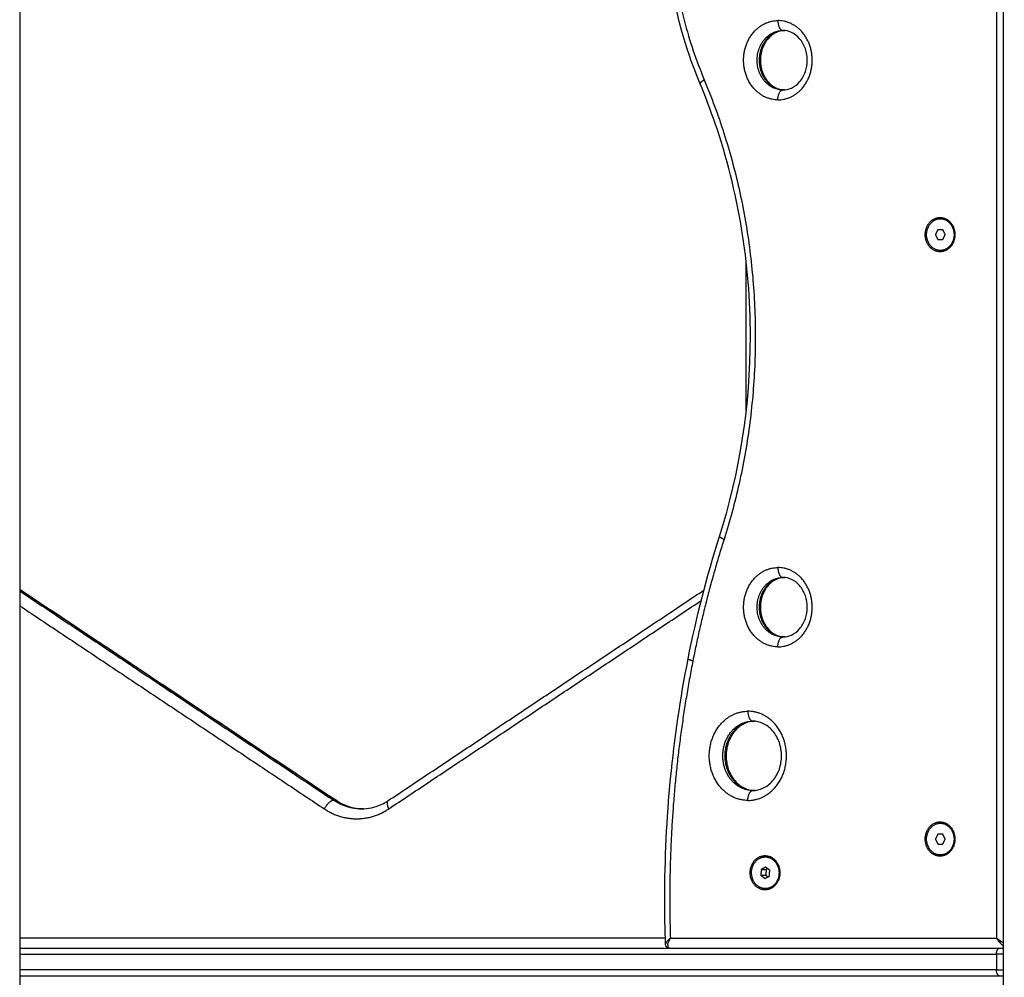
# Model space of a CAD drawing. Units: millimetres. Extents: x 3554.7 to 3575.3, y 7391.9 to 7411.
# Drawn here: x 3559.2 to 3559.7, y 7406.7 to 7407.2 of the extents above; entities that cross this region are included whole.
import ezdxf

# ---------------------------------------------------------------- set-up
doc = ezdxf.new("R2010")
doc.units = ezdxf.units.MM
doc.layers.add('DIASTASEIS', color=253, linetype='Continuous', lineweight=5)
doc.layers.add('Make2D$Visible$Curves', color=255, linetype='Continuous')
doc.layers.add('Make2D$Visible$Tangents', color=253, linetype='Continuous')
doc.styles.get("Standard").update_dxf_attribs({"font": 'ARIALN.TTF'})
doc.dimstyles.new('STANDARD_ACAD', dxfattribs={"dimtxt": 0.18, "dimasz": 0.15, "dimexe": 0.18, "dimexo": 0.0625, "dimgap": 0.09, "dimtad": 0, "dimtih": 1, "dimtoh": 1, "dimzin": 0, "dimdsep": 46, "dimtxsty": 'Standard', "dimblk": 'OBLIQUE', "dimcen": 0.09, "dimadec": 0, "dimazin": 0, "dimtfac": 1, "dimtofl": 0, "dimtmove": 0, "dimatfit": 3, "dimfxl": 1, "dimtolj": 1, "dimtzin": 0, "dimarcsym": 0})

# ---------------------------------------------------------------- blocks, each defined once
blk = doc.blocks.new('_Oblique')
at = {"color": 0, "linetype": 'ByBlock', "lineweight": -2, "transparency": 16777216}
blk.add_line((-0.5, -0.5), (0.5, 0.5), dxfattribs=at)
blk = doc.blocks.new('*D8')
at = {"layer": 'Defpoints', "color": 0}
for p in [(3559.71544, 7406.71792), (3559.27112, 7405.16792), (3562.51041, 7405.16792)]:
    blk.add_point(p, dxfattribs=at)
at = {"layer": 'DIASTASEIS', "color": 0, "lineweight": -2}
for p, q in [((3559.77794, 7406.71792), (3562.69041, 7406.71792)), ((3562.51041, 7406.71792), (3562.51041, 7406.12482)), ((3562.51041, 7405.16792), (3562.51041, 7405.76102)), ((3559.33362, 7405.16792), (3562.69041, 7405.16792))]:
    blk.add_line(p, q, dxfattribs=at)
at = {"layer": 'DIASTASEIS', "color": 0, "linetype": 'ByBlock', "lineweight": -2, "xscale": 0.15, "yscale": 0.15, "zscale": 0.15}
for p, rotation in [((3562.51041, 7406.71792), 90), ((3562.51041, 7405.16792), 270)]:
    blk.add_blockref('_Oblique', p, dxfattribs=dict(at, rotation=rotation))
at = {"layer": 'DIASTASEIS', "color": 0, "insert": (3562.51041, 7405.94292), "char_height": 0.18, "attachment_point": 5}
blk.add_mtext('\\A1;1.55', dxfattribs=at)
blk = doc.blocks.new('OPSHB_S260A')
at = {"layer": 'Make2D$Visible$Curves'}
for points, degree in [([(3580.52479, 7407.92972), (3580.52479, 7407.24262), (3580.52479, 7406.55551)], 2), ([(3581.02126, 7405.24792), (3581.02126, 7406.57303), (3581.02126, 7407.89815)], 2), ([(3580.90994, 7407.18092), (3580.91044, 7407.18092), (3580.91094, 7407.18092)], 2), ([(3580.91094, 7407.15092), (3580.91044, 7407.15092), (3580.90994, 7407.15092)], 2), ([(3580.98928, 7407.08657), (3580.98945, 7407.08624), (3580.98961, 7407.08592)], 2), ([(3580.98961, 7407.08592), (3580.98951, 7407.08592), (3580.98941, 7407.08592)], 2), ([(3580.98816, 7407.08042), (3580.98753, 7407.07917), (3580.98691, 7407.07792)], 2), ([(3580.98691, 7407.07792), (3580.98753, 7407.07667), (3580.98816, 7407.07542)], 2), ([(3580.99066, 7407.08042), (3580.98941, 7407.08042), (3580.98816, 7407.08042)], 2), ([(3580.99191, 7407.07792), (3580.99128, 7407.07917), (3580.99066, 7407.08042)], 2), ([(3580.99066, 7407.07542), (3580.99128, 7407.07667), (3580.99191, 7407.07792)], 2), ([(3580.98816, 7407.07542), (3580.98941, 7407.07542), (3580.99066, 7407.07542)], 2), ([(3580.98961, 7407.06992), (3580.98945, 7407.0696), (3580.98928, 7407.06927)], 2), ([(3580.98941, 7407.06992), (3580.98951, 7407.06992), (3580.98961, 7407.06992)], 2), ([(3580.89147, 7406.98915), (3580.89147, 7407.02651), (3580.89147, 7407.06387)], 2), ([(3580.86212, 7406.86379), (3580.86624, 7406.88475), (3580.87154, 7406.90541), (3580.87799, 7406.92566)], 3), ([(3580.90994, 7406.90492), (3580.91044, 7406.90492), (3580.91094, 7406.90492)], 2), ([(3580.52479, 7406.89901), (3580.6048, 7406.84567), (3580.68482, 7406.79232)], 2), ([(3580.71075, 7406.79232), (3580.79043, 7406.84545), (3580.87011, 7406.89857)], 2), ([(3580.91094, 7406.87492), (3580.91044, 7406.87492), (3580.90994, 7406.87492)], 2), ([(3580.89479, 7406.83242), (3580.89529, 7406.83242), (3580.89579, 7406.83242)], 2), ([(3580.89579, 7406.79742), (3580.89529, 7406.79742), (3580.89479, 7406.79742)], 2), ([(3580.69828, 7406.78814), (3580.69778, 7406.78814), (3580.69728, 7406.78814)], 2), ([(3580.98928, 7406.78157), (3580.98945, 7406.78124), (3580.98961, 7406.78092)], 2), ([(3580.98961, 7406.78092), (3580.98951, 7406.78092), (3580.98941, 7406.78092)], 2), ([(3580.98816, 7406.77542), (3580.98753, 7406.77417), (3580.98691, 7406.77292)], 2), ([(3580.99066, 7406.77542), (3580.98941, 7406.77542), (3580.98816, 7406.77542)], 2), ([(3580.99191, 7406.77292), (3580.99128, 7406.77417), (3580.99066, 7406.77542)], 2), ([(3580.98691, 7406.77292), (3580.98753, 7406.77167), (3580.98816, 7406.77042)], 2), ([(3580.98816, 7406.77042), (3580.98941, 7406.77042), (3580.99066, 7406.77042)], 2), ([(3580.99066, 7406.77042), (3580.99128, 7406.77167), (3580.99191, 7406.77292)], 2), ([(3580.98961, 7406.76492), (3580.98945, 7406.7646), (3580.98928, 7406.76427)], 2), ([(3580.98941, 7406.76492), (3580.98951, 7406.76492), (3580.98961, 7406.76492)], 2), ([(3580.90095, 7406.76457), (3580.90111, 7406.76424), (3580.90128, 7406.76392)], 2), ([(3580.90107, 7406.76392), (3580.90117, 7406.76392), (3580.90127, 7406.76392)], 2), ([(3580.90501, 7406.7625), (3580.90511, 7406.7625), (3580.90521, 7406.7625)], 2), ([(3580.89902, 7406.75756), (3580.89892, 7406.75612), (3580.89882, 7406.75468)], 2), ([(3580.90128, 7406.7588), (3580.90015, 7406.75818), (3580.89902, 7406.75756)], 2), ([(3580.89902, 7406.75756), (3580.90027, 7406.75756), (3580.90152, 7406.75756)], 2), ([(3580.90333, 7406.75716), (3580.9023, 7406.75798), (3580.90128, 7406.7588)], 2), ([(3580.90152, 7406.75756), (3580.90142, 7406.75612), (3580.90132, 7406.75468)], 2), ([(3580.90229, 7406.75798), (3580.90191, 7406.75777), (3580.90152, 7406.75756)], 2), ([(3580.90313, 7406.75428), (3580.90323, 7406.75572), (3580.90333, 7406.75716)], 2), ([(3580.89882, 7406.75468), (3580.90007, 7406.75468), (3580.90132, 7406.75468)], 2), ([(3580.89882, 7406.75468), (3580.89984, 7406.75386), (3580.90087, 7406.75304)], 2), ([(3580.90087, 7406.75304), (3580.902, 7406.75366), (3580.90313, 7406.75428)], 2), ([(3580.90132, 7406.75468), (3580.90183, 7406.75427), (3580.90235, 7406.75385)], 2), ([(3580.90128, 7406.74792), (3580.90111, 7406.7476), (3580.90095, 7406.74727)], 2), ([(3581.01786, 7406.72292), (3581.01786, 7406.72292), (3581.01786, 7406.72292), (3581.01786, 7406.72292)], 3), ([(3580.52479, 7406.71792), (3580.68876, 7406.71792), (3580.85273, 7406.71792)], 2), ([(3580.85183, 7406.71955), (3580.8518, 7406.71931), (3580.8518, 7406.71909), (3580.85182, 7406.71889)], 3), ([(3580.85182, 7406.71889), (3580.85183, 7406.7187), (3580.85188, 7406.71852), (3580.85195, 7406.71837)], 3), ([(3580.85273, 7406.71792), (3580.937, 7406.71792), (3581.02126, 7406.71792)], 2), ([(3580.52479, 7406.70392), (3580.77202, 7406.70392), (3581.01926, 7406.70392)], 2)]:
    blk.add_open_spline(points, degree=degree, dxfattribs=at)
for points, knots in [([(3580.86816, 7407.15405), (3580.86628, 7407.15853), (3580.86454, 7407.16309), (3580.85493, 7407.19112), (3580.85082, 7407.21602), (3580.85082, 7407.24114), (3580.85082, 7407.26625), (3580.85493, 7407.29115), (3580.87164, 7407.3399), (3580.88475, 7407.36296), (3580.9015, 7407.3823), (3580.90638, 7407.38794), (3580.91155, 7407.39322), (3580.91696, 7407.39814)], [225.001456, 225.001456, 225.001456, 225.001456, 240.020211, 240.020211, 315.647602, 315.647602, 315.647602, 391.274994, 391.274994, 473.290255, 473.290255, 473.290255, 497.211443, 497.211443, 497.211443, 497.211443]), ([(3580.91046, 7407.18091), (3580.90917, 7407.18084), (3580.90788, 7407.18053), (3580.90513, 7407.17927), (3580.9037, 7407.1782), (3580.90248, 7407.17679), (3580.90124, 7407.17536), (3580.90024, 7407.17361), (3580.89895, 7407.16984), (3580.89862, 7407.16789), (3580.89862, 7407.16592), (3580.89862, 7407.16395), (3580.89895, 7407.16199), (3580.90024, 7407.15822), (3580.90124, 7407.15648), (3580.90248, 7407.15505), (3580.9037, 7407.15363), (3580.90513, 7407.15257), (3580.90788, 7407.15131), (3580.90917, 7407.15099), (3580.91046, 7407.15093)], [0.644528, 0.644528, 0.644528, 0.644528, 5.789021, 5.789021, 12.121489, 12.121489, 12.121489, 18.521215, 18.521215, 24.461099, 24.461099, 24.461099, 30.400983, 30.400983, 36.800709, 36.800709, 36.800709, 43.133177, 43.133177, 48.277711, 48.277711, 48.277711, 48.277711]), ([(3580.90994, 7407.15092), (3580.9114, 7407.15092), (3580.91285, 7407.15124), (3580.91576, 7407.15257), (3580.91719, 7407.15363), (3580.91841, 7407.15505), (3580.91965, 7407.15648), (3580.92065, 7407.15822), (3580.92194, 7407.16199), (3580.92226, 7407.16395), (3580.92226, 7407.16592), (3580.92226, 7407.16789), (3580.92194, 7407.16984), (3580.92065, 7407.17361), (3580.91965, 7407.17536), (3580.91841, 7407.17679), (3580.91719, 7407.1782), (3580.91576, 7407.17927), (3580.91285, 7407.1806), (3580.9114, 7407.18092), (3580.90994, 7407.18092)], [0, 0, 0, 0, 5.789021, 5.789021, 12.121489, 12.121489, 12.121489, 18.521215, 18.521215, 24.461099, 24.461099, 24.461099, 30.400983, 30.400983, 36.800709, 36.800709, 36.800709, 43.133177, 43.133177, 48.922198, 48.922198, 48.922198, 48.922198]), ([(3580.87799, 7406.92566), (3580.88827, 7406.95794), (3580.89355, 7406.99208), (3580.89355, 7407.02651), (3580.89355, 7407.06332), (3580.88752, 7407.0998), (3580.87346, 7407.14082), (3580.87091, 7407.1475), (3580.86816, 7407.15405)], [357.726672, 357.726672, 357.726672, 357.726672, 461.3973, 461.3973, 461.3973, 572.225393, 572.225393, 594.222341, 594.222341, 594.222341, 594.222341]), ([(3580.91046, 7406.90491), (3580.90917, 7406.90484), (3580.90788, 7406.90453), (3580.90513, 7406.90327), (3580.9037, 7406.9022), (3580.90248, 7406.90079), (3580.90124, 7406.89936), (3580.90024, 7406.89761), (3580.89895, 7406.89384), (3580.89862, 7406.89189), (3580.89862, 7406.88992), (3580.89862, 7406.88795), (3580.89895, 7406.88599), (3580.90024, 7406.88222), (3580.90124, 7406.88048), (3580.90248, 7406.87905), (3580.9037, 7406.87763), (3580.90513, 7406.87657), (3580.90788, 7406.87531), (3580.90917, 7406.87499), (3580.91046, 7406.87493)], [0.644972, 0.644972, 0.644972, 0.644972, 5.789021, 5.789021, 12.121489, 12.121489, 12.121489, 18.521215, 18.521215, 24.461099, 24.461099, 24.461099, 30.400983, 30.400983, 36.800709, 36.800709, 36.800709, 43.133177, 43.133177, 48.277235, 48.277235, 48.277235, 48.277235]), ([(3580.90994, 7406.87492), (3580.9114, 7406.87492), (3580.91285, 7406.87524), (3580.91576, 7406.87657), (3580.91719, 7406.87763), (3580.91841, 7406.87905), (3580.91965, 7406.88048), (3580.92065, 7406.88222), (3580.92194, 7406.88599), (3580.92226, 7406.88795), (3580.92226, 7406.88992), (3580.92226, 7406.89189), (3580.92194, 7406.89384), (3580.92065, 7406.89761), (3580.91965, 7406.89936), (3580.91841, 7406.90079), (3580.91719, 7406.9022), (3580.91576, 7406.90327), (3580.91285, 7406.9046), (3580.9114, 7406.90492), (3580.90994, 7406.90492)], [0, 0, 0, 0, 5.789021, 5.789021, 12.121489, 12.121489, 12.121489, 18.521215, 18.521215, 24.461099, 24.461099, 24.461099, 30.400983, 30.400983, 36.800709, 36.800709, 36.800709, 43.133177, 43.133177, 48.922198, 48.922198, 48.922198, 48.922198]), ([(3580.85075, 7406.71983), (3580.85048, 7406.72736), (3580.85034, 7406.7349), (3580.85034, 7406.74245), (3580.85034, 7406.78335), (3580.85431, 7406.82405), (3580.86212, 7406.86379)], [844.136679, 844.136679, 844.136679, 844.136679, 866.859531, 866.859531, 866.859531, 990.028718, 990.028718, 990.028718, 990.028718]), ([(3580.8953, 7406.83241), (3580.89374, 7406.83234), (3580.89218, 7406.83197), (3580.8889, 7406.83047), (3580.88722, 7406.82921), (3580.88579, 7406.82756), (3580.88434, 7406.82588), (3580.88318, 7406.82385), (3580.88168, 7406.81947), (3580.8813, 7406.81721), (3580.8813, 7406.81492), (3580.8813, 7406.81263), (3580.88168, 7406.81037), (3580.88318, 7406.80599), (3580.88434, 7406.80395), (3580.88579, 7406.80228), (3580.88722, 7406.80063), (3580.8889, 7406.79937), (3580.89218, 7406.79787), (3580.89374, 7406.79749), (3580.8953, 7406.79743)], [0.633463, 0.633463, 0.633463, 0.633463, 6.724349, 6.724349, 14.075037, 14.075037, 14.075037, 21.49915, 21.49915, 28.387078, 28.387078, 28.387078, 35.275006, 35.275006, 42.699119, 42.699119, 42.699119, 50.049807, 50.049807, 56.141128, 56.141128, 56.141128, 56.141128]), ([(3580.89479, 7406.79742), (3580.89651, 7406.79742), (3580.89824, 7406.79779), (3580.90168, 7406.79937), (3580.90335, 7406.80063), (3580.90479, 7406.80228), (3580.90624, 7406.80395), (3580.9074, 7406.80599), (3580.9089, 7406.81037), (3580.90927, 7406.81263), (3580.90927, 7406.81492), (3580.90927, 7406.81721), (3580.9089, 7406.81947), (3580.9074, 7406.82385), (3580.90624, 7406.82588), (3580.90479, 7406.82756), (3580.90335, 7406.82921), (3580.90168, 7406.83047), (3580.89824, 7406.83204), (3580.89651, 7406.83242), (3580.89479, 7406.83242)], [0, 0, 0, 0, 6.724349, 6.724349, 14.075037, 14.075037, 14.075037, 21.49915, 21.49915, 28.387078, 28.387078, 28.387078, 35.275006, 35.275006, 42.699119, 42.699119, 42.699119, 50.049807, 50.049807, 56.774156, 56.774156, 56.774156, 56.774156]), ([(3580.68482, 7406.79232), (3580.68597, 7406.79155), (3580.68717, 7406.79088), (3580.69141, 7406.78894), (3580.69459, 7406.78821), (3580.69778, 7406.78814)], [34.818239, 34.818239, 34.818239, 34.818239, 39.649142, 39.649142, 51.414144, 51.414144, 51.414144, 51.414144]), ([(3580.69728, 7406.78814), (3580.70065, 7406.78814), (3580.70399, 7406.78887), (3580.70839, 7406.79088), (3580.70958, 7406.79155), (3580.71073, 7406.79231)], [52.027329, 52.027329, 52.027329, 52.027329, 64.405517, 64.405517, 69.218072, 69.218072, 69.218072, 69.218072]), ([(3580.85075, 7406.71983), (3580.85074, 7406.7199), (3580.85075, 7406.71997), (3580.85077, 7406.72006), (3580.85077, 7406.72007), (3580.85078, 7406.72008)], [2.6654996, 2.6654996, 2.6654996, 2.6654996, 3.2602217, 3.2602217, 3.3278813, 3.3278813, 3.3278813, 3.3278813]), ([(3580.85096, 7406.72051), (3580.85091, 7406.72044), (3580.85088, 7406.72036), (3580.85082, 7406.72022), (3580.85079, 7406.72015), (3580.85078, 7406.72008)], [4.36418, 4.36418, 4.36418, 4.36418, 4.865112, 4.865112, 5.366043, 5.366043, 5.366043, 5.366043]), ([(3580.85315, 7406.72292), (3580.85267, 7406.72252), (3580.85224, 7406.72212), (3580.85169, 7406.72153), (3580.85153, 7406.72134), (3580.85124, 7406.72096), (3580.85111, 7406.72079), (3580.85099, 7406.72058), (3580.85097, 7406.72055), (3580.85096, 7406.72051)], [-9.476414, -9.476414, -9.476414, -9.476414, -7.107311, -7.107311, -5.922759, -5.922759, -4.738207, -4.738207, -4.512643, -4.512643, -4.512643, -4.512643]), ([(3580.85183, 7406.71955), (3580.85184, 7406.71959), (3580.85184, 7406.71963), (3580.85189, 7406.71992), (3580.85195, 7406.72017), (3580.8521, 7406.72069), (3580.8522, 7406.72096), (3580.85253, 7406.72179), (3580.85281, 7406.72235), (3580.85315, 7406.72292)], [4.519746, 4.519746, 4.519746, 4.519746, 4.738207, 4.738207, 5.922759, 5.922759, 7.107311, 7.107311, 9.476414, 9.476414, 9.476414, 9.476414]), ([(3581.01788, 7406.7229), (3581.01788, 7406.72289), (3581.01789, 7406.72288), (3581.01791, 7406.72285), (3581.01792, 7406.72283), (3581.01796, 7406.72276), (3581.01798, 7406.72272), (3581.01806, 7406.7226), (3581.01811, 7406.72252), (3581.01827, 7406.72227), (3581.01838, 7406.72211), (3581.01872, 7406.72163), (3581.01896, 7406.72131), (3581.01921, 7406.72101), (3581.01921, 7406.72101), (3581.01921, 7406.72101)], [0.038283, 0.038283, 0.038283, 0.038283, 0.076566, 0.076566, 0.153133, 0.153133, 0.306265, 0.306265, 0.61253, 0.61253, 1.225061, 1.225061, 2.446217, 2.446217, 2.450895, 2.450895, 2.450895, 2.450895]), ([(3581.01921, 7406.72101), (3581.01946, 7406.72071), (3581.01971, 7406.72042), (3581.02009, 7406.72001), (3581.02022, 7406.71988), (3581.02048, 7406.71962), (3581.02061, 7406.7195), (3581.02074, 7406.71939), (3581.02074, 7406.71939), (3581.02074, 7406.71938)], [2.450895, 2.450895, 2.450895, 2.450895, 3.667221, 3.667221, 4.277723, 4.277723, 4.888225, 4.888225, 4.88996, 4.88996, 4.88996, 4.88996]), ([(3580.85273, 7406.71792), (3580.85253, 7406.71792), (3580.85232, 7406.71794), (3580.85189, 7406.71807), (3580.85167, 7406.71818), (3580.85147, 7406.71834), (3580.85139, 7406.7184), (3580.85132, 7406.71847), (3580.85125, 7406.71855), (3580.85115, 7406.71866), (3580.85106, 7406.71878), (3580.85099, 7406.71891), (3580.85089, 7406.71911), (3580.85082, 7406.71931), (3580.85078, 7406.71951), (3580.85076, 7406.71962), (3580.85075, 7406.71973), (3580.85075, 7406.71983)], [0, 0, 0, 0, 0.722772, 0.722772, 1.55084, 1.55084, 1.55084, 1.90015, 1.90015, 1.90015, 2.401099, 2.401099, 2.401099, 3.149407, 3.149407, 3.149407, 3.54091, 3.54091, 3.54091, 3.54091]), ([(3580.85195, 7406.71837), (3580.85195, 7406.71837), (3580.85195, 7406.71837), (3580.85198, 7406.71832), (3580.85202, 7406.71826), (3580.85205, 7406.71822)], [6.5156875, 6.5156875, 6.5156875, 6.5156875, 6.5190564, 6.5190564, 6.9449057, 6.9449057, 6.9449057, 6.9449057]), ([(3580.85216, 7406.71811), (3580.85214, 7406.71812), (3580.85212, 7406.71814), (3580.85209, 7406.71818), (3580.85207, 7406.7182), (3580.85205, 7406.71822)], [1.3832603, 1.3832603, 1.3832603, 1.3832603, 1.565215, 1.565215, 1.7471696, 1.7471696, 1.7471696, 1.7471696]), ([(3580.85216, 7406.71811), (3580.85219, 7406.71808), (3580.85223, 7406.71806), (3580.85239, 7406.71796), (3580.85255, 7406.71792), (3580.85273, 7406.71792)], [7.308815, 7.308815, 7.308815, 7.308815, 7.605566, 7.605566, 8.692075, 8.692075, 8.692075, 8.692075]), ([(3581.02074, 7406.71938), (3581.02074, 7406.71938), (3581.02074, 7406.71938), (3581.02092, 7406.71922), (3581.02109, 7406.71907), (3581.02126, 7406.71894)], [-7.0689559, -7.0689559, -7.0689559, -7.0689559, -7.0685835, -7.0685835, -6.9326908, -6.9326908, -6.9326908, -6.9326908])]:
    blk.add_open_spline(points, degree=3, knots=knots, dxfattribs=at)
for points, weights, degree in [([(3580.90994, 7407.18092), (3580.9102, 7407.18092), (3580.91046, 7407.18091)], [1, 0.991853509149, 0.984160189003], 2), ([(3580.91046, 7407.15093), (3580.9102, 7407.15092), (3580.90994, 7407.15092)], [0.984160279033, 0.991853556816, 1], 2), ([(3580.90994, 7406.90492), (3580.9102, 7406.90492), (3580.91046, 7406.90491)], [1, 0.99185901499, 0.984170588337], 2), ([(3580.91046, 7406.87493), (3580.9102, 7406.87492), (3580.90994, 7406.87492)], [0.984170396467, 0.991858913408, 1], 2), ([(3580.89479, 7406.83242), (3580.89504, 7406.83242), (3580.8953, 7406.83241)], [1, 0.993043740361, 0.986417905225], 2), ([(3580.8953, 7406.79743), (3580.89505, 7406.79742), (3580.89479, 7406.79742)], [0.986409701305, 0.993039433773, 1], 2), ([(3580.90107, 7406.76392), (3580.90323, 7406.76392), (3580.90501, 7406.7625)], [1, 0.954721541673, 1], 2), ([(3580.90127, 7406.76392), (3580.90343, 7406.76392), (3580.90521, 7406.7625)], [1, 0.954721541673, 1], 2), ([(3580.89949, 7406.75782), (3580.89944, 7406.75769), (3580.89939, 7406.75756)], [0.880159849366, 0.88507495289, 0.890898040556], 2), ([(3581.01788, 7406.7229), (3581.01843, 7406.72246), (3581.01905, 7406.72201), (3581.01971, 7406.72158)], [0.998264432275, 0.948423209421, 0.911456682236, 0.887364850722], 3), ([(3581.01971, 7406.72158), (3581.02022, 7406.72124), (3581.02075, 7406.72093), (3581.02126, 7406.72065)], [0.887364850722, 0.869380403537, 0.858570454421, 0.854935003375], 3), ([(3581.01926, 7406.70392), (3581.02019, 7406.70392), (3581.02126, 7406.70392)], [1, 0.900091028517, 0.868342068544], 2)]:
    blk.add_rational_spline(points, weights, degree=degree, dxfattribs=at)
for points, weights, knots in [([(3580.98928, 7407.06927), (3580.98179, 7407.06927), (3580.98179, 7407.07792), (3580.98179, 7407.08657), (3580.98928, 7407.08657)], [1, 0.707106781187, 1, 0.707106781187, 1], [-27.174776, -27.174776, -27.174776, -13.587388, -13.587388, 0, 0, 0]), ([(3580.98941, 7407.06992), (3580.98248, 7407.06992), (3580.98248, 7407.07792), (3580.98248, 7407.08592), (3580.98941, 7407.08592)], [1, 0.707106781187, 1, 0.707106781187, 1], [0, 0, 0, 12.566371, 12.566371, 25.132741, 25.132741, 25.132741]), ([(3580.98928, 7407.08657), (3580.99677, 7407.08657), (3580.99677, 7407.07792), (3580.99677, 7407.06927), (3580.98928, 7407.06927)], [1, 0.707106781187, 1, 0.707106781187, 1], [-27.174776, -27.174776, -27.174776, -13.587388, -13.587388, 0, 0, 0]), ([(3580.98941, 7407.08592), (3580.99634, 7407.08592), (3580.99634, 7407.07792), (3580.99634, 7407.06992), (3580.98941, 7407.06992)], [1, 0.707106781187, 1, 0.707106781187, 1], [0, 0, 0, 12.566371, 12.566371, 25.132741, 25.132741, 25.132741]), ([(3580.98961, 7407.08592), (3580.99654, 7407.08592), (3580.99654, 7407.07792), (3580.99654, 7407.06992), (3580.98961, 7407.06992)], [1, 0.707106781187, 1, 0.707106781187, 1], [0, 0, 0, 12.566371, 12.566371, 25.132741, 25.132741, 25.132741]), ([(3580.98928, 7406.76427), (3580.98179, 7406.76427), (3580.98179, 7406.77292), (3580.98179, 7406.78157), (3580.98928, 7406.78157)], [1, 0.707106781187, 1, 0.707106781187, 1], [-27.174776, -27.174776, -27.174776, -13.587388, -13.587388, 0, 0, 0]), ([(3580.98941, 7406.76492), (3580.98248, 7406.76492), (3580.98248, 7406.77292), (3580.98248, 7406.78092), (3580.98941, 7406.78092)], [1, 0.707106781187, 1, 0.707106781187, 1], [0, 0, 0, 12.566371, 12.566371, 25.132741, 25.132741, 25.132741]), ([(3580.98928, 7406.78157), (3580.99677, 7406.78157), (3580.99677, 7406.77292), (3580.99677, 7406.76427), (3580.98928, 7406.76427)], [1, 0.707106781187, 1, 0.707106781187, 1], [-27.174776, -27.174776, -27.174776, -13.587388, -13.587388, 0, 0, 0]), ([(3580.98941, 7406.78092), (3580.99634, 7406.78092), (3580.99634, 7406.77292), (3580.99634, 7406.76492), (3580.98941, 7406.76492)], [1, 0.707106781187, 1, 0.707106781187, 1], [0, 0, 0, 12.566371, 12.566371, 25.132741, 25.132741, 25.132741]), ([(3580.98961, 7406.78092), (3580.99654, 7406.78092), (3580.99654, 7406.77292), (3580.99654, 7406.76492), (3580.98961, 7406.76492)], [1, 0.707106781187, 1, 0.707106781187, 1], [0, 0, 0, 12.566371, 12.566371, 25.132741, 25.132741, 25.132741]), ([(3580.90095, 7406.74727), (3580.89346, 7406.74727), (3580.89346, 7406.75592), (3580.89346, 7406.76457), (3580.90095, 7406.76457)], [1, 0.707106781187, 1, 0.707106781187, 1], [-27.174776, -27.174776, -27.174776, -13.587388, -13.587388, 0, 0, 0]), ([(3580.89714, 7406.74934), (3580.89294, 7406.75268), (3580.89446, 7406.7583), (3580.89598, 7406.76392), (3580.90107, 7406.76392)], [1, 0.805450460043, 1, 0.805450460043, 1], [0, 0, 0, 10.149779, 10.149779, 20.299558, 20.299558, 20.299558]), ([(3580.90501, 7406.7625), (3580.91071, 7406.75796), (3580.90678, 7406.75137), (3580.90284, 7406.74479), (3580.89714, 7406.74934)], [1, 0.707106781187, 1, 0.707106781187, 1], [0, 0, 0, 12.566371, 12.566371, 25.132741, 25.132741, 25.132741]), ([(3580.90095, 7406.76457), (3580.90844, 7406.76457), (3580.90844, 7406.75592), (3580.90844, 7406.74727), (3580.90095, 7406.74727)], [1, 0.707106781187, 1, 0.707106781187, 1], [-27.174776, -27.174776, -27.174776, -13.587388, -13.587388, 0, 0, 0])]:
    blk.add_rational_spline(points, weights, degree=2, knots=knots, dxfattribs=at)
at = {"layer": 'Make2D$Visible$Tangents'}
for points, degree in [([(3581.01786, 7406.72292), (3581.01786, 7407.08032), (3581.01786, 7407.43772)], 2), ([(3580.68421, 7406.79249), (3580.6045, 7406.84563), (3580.52479, 7406.89878)], 2), ([(3580.52479, 7406.89811), (3580.604, 7406.8453), (3580.68321, 7406.79249)], 2), ([(3580.52479, 7406.89067), (3580.60167, 7406.83942), (3580.67854, 7406.78816)], 2), ([(3580.71102, 7406.78816), (3580.78989, 7406.84074), (3580.86876, 7406.89332)], 2), ([(3580.68321, 7406.79249), (3580.68371, 7406.79249), (3580.68421, 7406.79249)], 2), ([(3580.85064, 7406.72292), (3580.68771, 7406.72292), (3580.52479, 7406.72292)], 2), ([(3580.85315, 7406.72292), (3580.9355, 7406.72292), (3581.01786, 7406.72292)], 2), ([(3581.01786, 7406.72292), (3581.01787, 7406.72291), (3581.01787, 7406.7229), (3581.01788, 7406.7229)], 3), ([(3581.01788, 7406.7229), (3581.01787, 7406.72291), (3581.01787, 7406.72291), (3581.01786, 7406.72292)], 3), ([(3580.52479, 7406.71492), (3580.77127, 7406.71492), (3581.01776, 7406.71492)], 2), ([(3581.01776, 7406.71492), (3581.01776, 7406.71092), (3581.01776, 7406.70692)], 2), ([(3581.01776, 7406.70692), (3580.77127, 7406.70692), (3580.52479, 7406.70692)], 2)]:
    blk.add_open_spline(points, degree=degree, dxfattribs=at)
for points, weights in [([(3580.91783, 7407.39444), (3580.81085, 7407.29734), (3580.87027, 7407.15598)], [1, 0.778664299379, 1]), ([(3580.90744, 7407.18592), (3580.90744, 7407.18092), (3580.90994, 7407.18092)], [1, 0.707106781187, 1]), ([(3580.87027, 7407.15598), (3580.8679, 7407.15466), (3580.86816, 7407.15405)], [1, 0.854674565007, 1]), ([(3580.87027, 7407.15598), (3580.91797, 7407.04251), (3580.88025, 7406.92414)], [1, 0.920191177675, 1]), ([(3580.90744, 7407.14592), (3580.90744, 7407.15092), (3580.90994, 7407.15092)], [1, 0.707106781187, 1]), ([(3580.88025, 7406.92414), (3580.87067, 7406.89407), (3580.86453, 7406.86282)], [1, 0.997911464699, 1]), ([(3580.88025, 7406.92414), (3580.87783, 7406.92517), (3580.87799, 7406.92566)], [1, 0.859186530986, 1]), ([(3580.90744, 7406.90992), (3580.90744, 7406.90492), (3580.90994, 7406.90492)], [1, 0.707106781187, 1]), ([(3580.90744, 7406.86992), (3580.90744, 7406.87492), (3580.90994, 7406.87492)], [1, 0.707106781187, 1]), ([(3580.86453, 7406.86282), (3580.85094, 7406.79373), (3580.85315, 7406.72292)], [1, 0.991614355935, 1]), ([(3580.86453, 7406.86282), (3580.86206, 7406.86347), (3580.86212, 7406.86379)], [1, 0.863317448449, 1]), ([(3580.89229, 7406.83742), (3580.89229, 7406.83242), (3580.89479, 7406.83242)], [1, 0.707106781187, 1]), ([(3580.89229, 7406.79242), (3580.89229, 7406.79742), (3580.89479, 7406.79742)], [1, 0.707106781187, 1]), ([(3580.68321, 7406.79249), (3580.68071, 7406.79249), (3580.67854, 7406.78816)], [1, 0.707106781187, 1]), ([(3580.69728, 7406.78814), (3580.68974, 7406.78814), (3580.68321, 7406.79249)], [1, 0.965925826289, 1]), ([(3580.68482, 7406.79232), (3580.68456, 7406.79249), (3580.68421, 7406.79249)], [1, 0.990149654031, 1]), ([(3580.68421, 7406.79249), (3580.69051, 7406.7883), (3580.69778, 7406.78814)], [1, 0.967109193591, 0.997715460091]), ([(3580.71075, 7406.79232), (3580.70939, 7406.79142), (3580.71102, 7406.78816)], [1, 0.799171476629, 1]), ([(3580.67854, 7406.78816), (3580.69478, 7406.77734), (3580.71102, 7406.78816)], [1, 0.866025403784, 1]), ([(3581.01776, 7406.71492), (3581.01776, 7406.71792), (3581.01926, 7406.71792)], [1, 0.707106781187, 1]), ([(3581.02126, 7406.71492), (3581.01939, 7406.71492), (3581.01776, 7406.71492)], [0.868343439611, 0.900093185732, 1]), ([(3581.01926, 7406.70392), (3581.01776, 7406.70392), (3581.01776, 7406.70692)], [1, 0.707106781187, 1]), ([(3581.01776, 7406.70692), (3581.01939, 7406.70692), (3581.02126, 7406.70692)], [1, 0.900094281455, 0.868344136046])]:
    blk.add_rational_spline(points, weights, degree=2, dxfattribs=at)
for points, weights, knots in [([(3580.90744, 7407.14592), (3580.89012, 7407.14592), (3580.89012, 7407.16592), (3580.89012, 7407.18592), (3580.90744, 7407.18592)], [1, 0.707106781187, 1, 0.707106781187, 1], [-62.831853, -62.831853, -62.831853, -31.415927, -31.415927, 0, 0, 0]), ([(3580.90744, 7407.14592), (3580.92476, 7407.14592), (3580.92476, 7407.16592), (3580.92476, 7407.18592), (3580.90744, 7407.18592)], [1, 0.707106781187, 1, 0.707106781187, 1], [0, 0, 0, 31.415927, 31.415927, 62.831853, 62.831853, 62.831853]), ([(3580.90994, 7407.15092), (3580.89695, 7407.15092), (3580.89695, 7407.16592), (3580.89695, 7407.18092), (3580.90994, 7407.18092)], [1, 0.707106781187, 1, 0.707106781187, 1], [-47.12389, -47.12389, -47.12389, -23.561945, -23.561945, 0, 0, 0]), ([(3580.91043, 7407.18091), (3580.89795, 7407.18034), (3580.89795, 7407.16592), (3580.89795, 7407.1515), (3580.91043, 7407.15093)], [0.984170588337, 0.715247766197, 1, 0.715247766197, 0.984170588337], [-46.468984, -46.468984, -46.468984, -23.561945, -23.561945, -0.654906, -0.654906, -0.654906]), ([(3580.90744, 7406.86992), (3580.89012, 7406.86992), (3580.89012, 7406.88992), (3580.89012, 7406.90992), (3580.90744, 7406.90992)], [1, 0.707106781187, 1, 0.707106781187, 1], [-62.831853, -62.831853, -62.831853, -31.415927, -31.415927, 0, 0, 0]), ([(3580.90744, 7406.86992), (3580.92476, 7406.86992), (3580.92476, 7406.88992), (3580.92476, 7406.90992), (3580.90744, 7406.90992)], [1, 0.707106781187, 1, 0.707106781187, 1], [0, 0, 0, 31.415927, 31.415927, 62.831853, 62.831853, 62.831853]), ([(3580.90994, 7406.87492), (3580.89695, 7406.87492), (3580.89695, 7406.88992), (3580.89695, 7406.90492), (3580.90994, 7406.90492)], [1, 0.707106781187, 1, 0.707106781187, 1], [-47.12389, -47.12389, -47.12389, -23.561945, -23.561945, 0, 0, 0]), ([(3580.91043, 7406.90491), (3580.89795, 7406.90434), (3580.89795, 7406.88992), (3580.89795, 7406.8755), (3580.91043, 7406.87493)], [0.984171170063, 0.715247458213, 1, 0.715247230274, 0.984171600599], [-46.469009, -46.469009, -46.469009, -23.561945, -23.561945, -0.654863, -0.654863, -0.654863]), ([(3580.89229, 7406.79242), (3580.8728, 7406.79242), (3580.8728, 7406.81492), (3580.8728, 7406.83742), (3580.89229, 7406.83742)], [1, 0.707106781187, 1, 0.707106781187, 1], [-70.685835, -70.685835, -70.685835, -35.342917, -35.342917, 0, 0, 0]), ([(3580.89229, 7406.79242), (3580.91177, 7406.79242), (3580.91177, 7406.81492), (3580.91177, 7406.83742), (3580.89229, 7406.83742)], [1, 0.707106781187, 1, 0.707106781187, 1], [0, 0, 0, 35.342917, 35.342917, 70.685835, 70.685835, 70.685835]), ([(3580.89479, 7406.79742), (3580.87963, 7406.79742), (3580.87963, 7406.81492), (3580.87963, 7406.83242), (3580.89479, 7406.83242)], [1, 0.707106781187, 1, 0.707106781187, 1], [-54.977871, -54.977871, -54.977871, -27.488936, -27.488936, 0, 0, 0]), ([(3580.89528, 7406.83241), (3580.88063, 7406.83184), (3580.88063, 7406.81492), (3580.88063, 7406.798), (3580.89528, 7406.79743)], [0.98641890205, 0.714062517559, 1, 0.714062712981, 0.98641852977], [-54.325054, -54.325054, -54.325054, -27.488936, -27.488936, -0.652836, -0.652836, -0.652836])]:
    blk.add_rational_spline(points, weights, degree=2, knots=knots, dxfattribs=at)

msp = doc.modelspace()

# ---------------------------------------------------------------- block references
msp.add_blockref('OPSHB_S260A', (-21.30175, 0))

# ---------------------------------------------------------------- dimensions: what is measured, and where the dimension line sits
at = {"layer": 'DIASTASEIS'}
dim = msp.add_linear_dim(base=(3562.51041, 7405.16792), p1=(3559.71544, 7406.71792), p2=(3559.27112, 7405.16792), angle=90, dimstyle='STANDARD_ACAD', dxfattribs=at)
dim.commit()
dim.dimension.update_dxf_attribs({"geometry": '*D8', "text_midpoint": (3562.51041, 7405.94292)})

doc.saveas('drawing.dxf')
